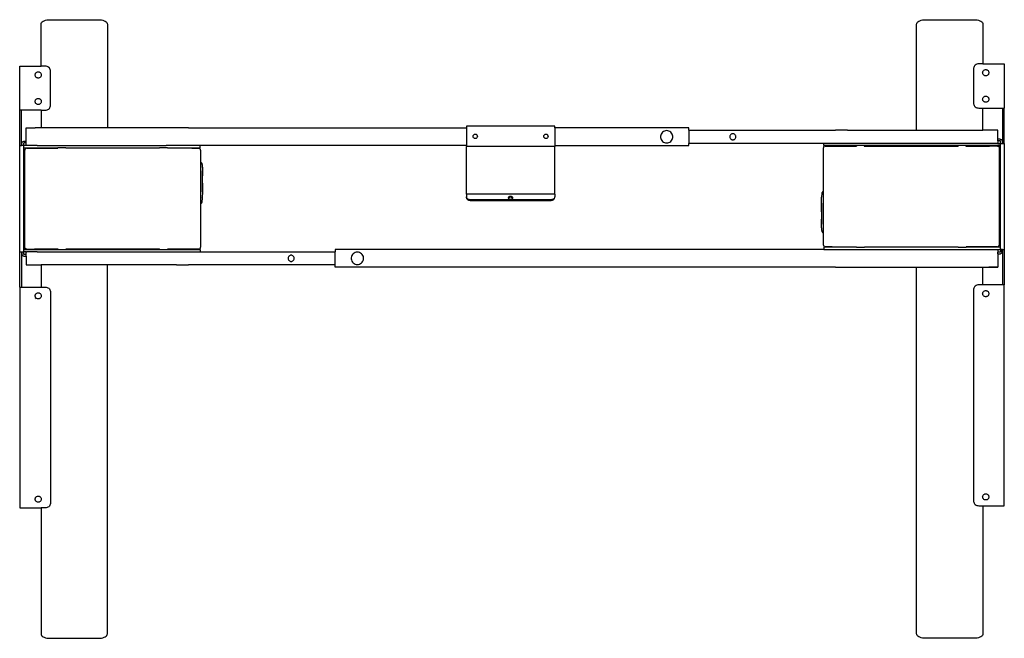
# Model space of a CAD drawing. Units: inches. Extents: x -108 to 90, y -21 to 9.
# Drawn here: x -108 to -64, y -19 to 9 of the extents above; entities that cross this region are included whole.
import ezdxf

# ---------------------------------------------------------------- set-up
doc = ezdxf.new("R2010")
doc.units = ezdxf.units.IN
doc.header["$MEASUREMENT"] = 0

msp = doc.modelspace()

# ---------------------------------------------------------------- linework, layer by layer
for p, q in [((-106.682, 8.416), (-106.676, 8.45)), ((-106.682, 6.546), (-106.682, 8.416)), ((-106.676, 8.45), (-106.659, 8.483)), ((-106.659, 8.483), (-106.63, 8.514)), ((-106.63, 8.514), (-106.59, 8.542)), ((-106.59, 8.542), (-106.542, 8.566)), ((-106.542, 8.566), (-106.486, 8.586)), ((-106.486, 8.586), (-106.423, 8.601)), ((-106.423, 8.601), (-106.357, 8.61)), ((-106.357, 8.61), (-106.289, 8.613)), ((-106.289, 8.613), (-104.123, 8.613)), ((-104.123, 8.613), (-104.055, 8.61)), ((-104.055, 8.61), (-103.989, 8.601)), ((-103.989, 8.601), (-103.926, 8.586)), ((-103.926, 8.586), (-103.87, 8.566)), ((-103.87, 8.566), (-103.822, 8.542)), ((-103.822, 8.542), (-103.782, 8.514)), ((-103.782, 8.514), (-103.753, 8.483)), ((-103.753, 8.483), (-103.736, 8.45)), ((-103.736, 8.45), (-103.73, 8.416)), ((-103.73, 8.416), (-103.73, 3.79)), ((-67.667, 8.416), (-67.661, 8.45)), ((-67.667, 3.691), (-67.667, 8.416)), ((-67.661, 8.45), (-67.643, 8.483)), ((-67.643, 8.483), (-67.614, 8.514)), ((-67.614, 8.514), (-67.575, 8.542)), ((-67.575, 8.542), (-67.526, 8.566)), ((-67.526, 8.566), (-67.47, 8.586)), ((-67.47, 8.586), (-67.408, 8.601)), ((-67.408, 8.601), (-67.341, 8.61)), ((-67.341, 8.61), (-67.273, 8.613)), ((-67.273, 8.613), (-65.108, 8.613)), ((-65.108, 8.613), (-65.039, 8.61)), ((-65.039, 8.61), (-64.973, 8.601)), ((-64.973, 8.601), (-64.911, 8.586)), ((-64.911, 8.586), (-64.855, 8.566)), ((-64.855, 8.566), (-64.806, 8.542)), ((-64.806, 8.542), (-64.767, 8.514)), ((-64.767, 8.514), (-64.738, 8.483)), ((-64.738, 8.483), (-64.72, 8.45)), ((-64.72, 8.45), (-64.714, 8.416)), ((-64.714, 8.416), (-64.714, 6.644)), ((-65.053, 6.589), (-65.082, 6.56)), ((-65.019, 6.612), (-65.053, 6.589)), ((-64.982, 6.63), (-65.019, 6.612)), ((-64.942, 6.64), (-64.982, 6.63)), ((-64.901, 6.644), (-64.942, 6.64)), ((-64.714, 6.644), (-64.901, 6.644)), ((-64.714, 6.644), (-63.759, 6.644)), ((-63.759, 6.644), (-63.759, 4.676)), ((-107.637, 4.577), (-107.637, 6.546)), ((-107.637, 6.546), (-106.682, 6.546)), ((-106.948, 6.152), (-106.946, 6.177)), ((-106.946, 6.127), (-106.948, 6.152)), ((-106.946, 6.177), (-106.939, 6.202)), ((-106.939, 6.202), (-106.927, 6.224)), ((-106.927, 6.224), (-106.912, 6.245)), ((-106.912, 6.245), (-106.893, 6.262)), ((-106.893, 6.262), (-106.872, 6.275)), ((-106.872, 6.275), (-106.848, 6.284)), ((-106.848, 6.284), (-106.823, 6.289)), ((-106.823, 6.289), (-106.798, 6.289)), ((-106.798, 6.289), (-106.773, 6.284)), ((-106.773, 6.284), (-106.749, 6.275)), ((-106.749, 6.275), (-106.727, 6.262)), ((-106.727, 6.262), (-106.708, 6.245)), ((-106.708, 6.245), (-106.693, 6.224)), ((-106.693, 6.224), (-106.682, 6.202)), ((-106.495, 6.546), (-106.682, 6.546)), ((-106.682, 6.202), (-106.675, 6.177)), ((-106.675, 6.177), (-106.673, 6.152)), ((-106.673, 6.152), (-106.675, 6.127)), ((-106.454, 6.542), (-106.495, 6.546)), ((-106.415, 6.531), (-106.454, 6.542)), ((-106.377, 6.514), (-106.415, 6.531)), ((-106.344, 6.49), (-106.377, 6.514)), ((-106.314, 6.461), (-106.344, 6.49)), ((-106.291, 6.428), (-106.314, 6.461)), ((-106.273, 6.39), (-106.291, 6.428)), ((-106.263, 6.35), (-106.273, 6.39)), ((-106.259, 6.309), (-106.263, 6.35)), ((-106.259, 4.813), (-106.259, 6.309)), ((-65.134, 6.449), (-65.137, 6.408)), ((-65.137, 6.408), (-65.137, 4.912)), ((-65.123, 6.489), (-65.134, 6.449)), ((-65.105, 6.526), (-65.123, 6.489)), ((-65.082, 6.56), (-65.105, 6.526)), ((-64.724, 6.25), (-64.721, 6.276)), ((-64.721, 6.225), (-64.724, 6.25)), ((-64.721, 6.276), (-64.714, 6.3)), ((-64.714, 6.201), (-64.721, 6.225)), ((-64.714, 6.3), (-64.703, 6.323)), ((-64.703, 6.178), (-64.714, 6.201)), ((-64.703, 6.323), (-64.688, 6.343)), ((-64.688, 6.158), (-64.703, 6.178)), ((-64.688, 6.343), (-64.669, 6.36)), ((-64.669, 6.14), (-64.688, 6.158)), ((-64.669, 6.36), (-64.647, 6.374)), ((-64.647, 6.374), (-64.624, 6.383)), ((-64.624, 6.383), (-64.599, 6.388)), ((-64.599, 6.388), (-64.573, 6.388)), ((-64.573, 6.388), (-64.548, 6.383)), ((-64.548, 6.383), (-64.524, 6.374)), ((-64.524, 6.374), (-64.503, 6.36)), ((-64.503, 6.36), (-64.484, 6.343)), ((-64.484, 6.158), (-64.503, 6.14)), ((-64.484, 6.343), (-64.469, 6.323)), ((-64.469, 6.178), (-64.484, 6.158)), ((-64.469, 6.323), (-64.457, 6.3)), ((-64.457, 6.201), (-64.469, 6.178)), ((-64.457, 6.3), (-64.45, 6.276)), ((-64.45, 6.225), (-64.457, 6.201)), ((-64.45, 6.276), (-64.448, 6.25)), ((-64.448, 6.25), (-64.45, 6.225)), ((-106.939, 6.102), (-106.946, 6.127)), ((-106.927, 6.079), (-106.939, 6.102)), ((-106.912, 6.059), (-106.927, 6.079)), ((-106.893, 6.042), (-106.912, 6.059)), ((-106.872, 6.029), (-106.893, 6.042)), ((-106.848, 6.019), (-106.872, 6.029)), ((-106.823, 6.015), (-106.848, 6.019)), ((-106.798, 6.015), (-106.823, 6.015)), ((-106.773, 6.019), (-106.798, 6.015)), ((-106.749, 6.029), (-106.773, 6.019)), ((-106.727, 6.042), (-106.749, 6.029)), ((-106.708, 6.059), (-106.727, 6.042)), ((-106.693, 6.079), (-106.708, 6.059)), ((-106.682, 6.102), (-106.693, 6.079)), ((-106.675, 6.127), (-106.682, 6.102)), ((-64.647, 6.127), (-64.669, 6.14)), ((-64.624, 6.118), (-64.647, 6.127)), ((-64.599, 6.113), (-64.624, 6.118)), ((-64.573, 6.113), (-64.599, 6.113)), ((-64.548, 6.118), (-64.573, 6.113)), ((-64.524, 6.127), (-64.548, 6.118)), ((-64.503, 6.14), (-64.524, 6.127)), ((-106.948, 4.971), (-106.946, 4.996)), ((-106.946, 4.945), (-106.948, 4.971)), ((-106.946, 4.996), (-106.939, 5.021)), ((-106.939, 4.921), (-106.946, 4.945)), ((-106.939, 5.021), (-106.927, 5.043)), ((-106.927, 4.898), (-106.939, 4.921)), ((-106.927, 5.043), (-106.912, 5.064)), ((-106.912, 4.878), (-106.927, 4.898)), ((-106.912, 5.064), (-106.893, 5.081)), ((-106.893, 4.861), (-106.912, 4.878)), ((-106.893, 5.081), (-106.872, 5.094)), ((-106.872, 4.847), (-106.893, 4.861)), ((-106.872, 5.094), (-106.848, 5.103)), ((-106.848, 4.838), (-106.872, 4.847)), ((-106.848, 5.103), (-106.823, 5.108)), ((-106.823, 4.834), (-106.848, 4.838)), ((-106.823, 5.108), (-106.798, 5.108)), ((-106.798, 4.834), (-106.823, 4.834)), ((-106.798, 5.108), (-106.773, 5.103)), ((-106.773, 4.838), (-106.798, 4.834)), ((-106.773, 5.103), (-106.749, 5.094)), ((-106.749, 4.847), (-106.773, 4.838)), ((-106.749, 5.094), (-106.727, 5.081)), ((-106.727, 4.861), (-106.749, 4.847)), ((-106.727, 5.081), (-106.708, 5.064)), ((-106.708, 4.878), (-106.727, 4.861)), ((-106.708, 5.064), (-106.693, 5.043)), ((-106.693, 4.898), (-106.708, 4.878)), ((-106.693, 5.043), (-106.682, 5.021)), ((-106.682, 4.921), (-106.693, 4.898)), ((-106.682, 5.021), (-106.675, 4.996)), ((-106.675, 4.945), (-106.682, 4.921)), ((-106.675, 4.996), (-106.673, 4.971)), ((-106.673, 4.971), (-106.675, 4.945)), ((-65.137, 4.912), (-65.134, 4.871)), ((-65.134, 4.871), (-65.123, 4.831)), ((-65.123, 4.831), (-65.105, 4.794)), ((-64.724, 5.069), (-64.721, 5.095)), ((-64.721, 5.044), (-64.724, 5.069)), ((-64.721, 5.095), (-64.714, 5.119)), ((-64.714, 5.019), (-64.721, 5.044)), ((-64.714, 5.119), (-64.703, 5.142)), ((-64.703, 4.997), (-64.714, 5.019)), ((-64.703, 5.142), (-64.688, 5.162)), ((-64.688, 4.976), (-64.703, 4.997)), ((-64.688, 5.162), (-64.669, 5.179)), ((-64.669, 4.959), (-64.688, 4.976)), ((-64.669, 5.179), (-64.647, 5.193)), ((-64.647, 4.946), (-64.669, 4.959)), ((-64.647, 5.193), (-64.624, 5.202)), ((-64.624, 4.937), (-64.647, 4.946)), ((-64.624, 5.202), (-64.599, 5.206)), ((-64.599, 4.932), (-64.624, 4.937)), ((-64.599, 5.206), (-64.573, 5.206)), ((-64.573, 4.932), (-64.599, 4.932)), ((-64.573, 5.206), (-64.548, 5.202)), ((-64.548, 4.937), (-64.573, 4.932)), ((-64.548, 5.202), (-64.524, 5.193)), ((-64.524, 4.946), (-64.548, 4.937)), ((-64.524, 5.193), (-64.503, 5.179)), ((-64.503, 4.959), (-64.524, 4.946)), ((-64.503, 5.179), (-64.484, 5.162)), ((-64.484, 4.976), (-64.503, 4.959)), ((-64.484, 5.162), (-64.469, 5.142)), ((-64.469, 4.997), (-64.484, 4.976)), ((-64.469, 5.142), (-64.457, 5.119)), ((-64.457, 5.019), (-64.469, 4.997)), ((-64.457, 5.119), (-64.45, 5.095)), ((-64.45, 5.044), (-64.457, 5.019)), ((-64.45, 5.095), (-64.448, 5.069)), ((-64.448, 5.069), (-64.45, 5.044)), ((-107.558, 4.577), (-107.637, 4.577)), ((-107.637, 3.002), (-107.637, 4.577)), ((-107.558, 3.002), (-107.558, 4.577)), ((-106.682, 4.577), (-107.558, 4.577)), ((-106.682, 4.577), (-106.495, 4.577)), ((-106.682, 4.577), (-106.682, 3.79)), ((-106.495, 4.577), (-106.454, 4.581)), ((-106.454, 4.581), (-106.415, 4.591)), ((-106.415, 4.591), (-106.377, 4.609)), ((-106.377, 4.609), (-106.344, 4.632)), ((-106.344, 4.632), (-106.314, 4.661)), ((-106.314, 4.661), (-106.291, 4.695)), ((-106.291, 4.695), (-106.273, 4.733)), ((-106.273, 4.733), (-106.263, 4.772)), ((-106.263, 4.772), (-106.259, 4.813)), ((-65.105, 4.794), (-65.082, 4.76)), ((-65.082, 4.76), (-65.053, 4.731)), ((-65.053, 4.731), (-65.019, 4.707)), ((-65.019, 4.707), (-64.982, 4.69)), ((-64.982, 4.69), (-64.942, 4.679)), ((-64.942, 4.679), (-64.901, 4.676)), ((-64.901, 4.676), (-64.714, 4.676)), ((-64.714, 4.676), (-63.838, 4.676)), ((-64.714, 3.691), (-64.714, 4.676)), ((-63.838, 4.676), (-63.759, 4.676)), ((-63.838, 4.676), (-63.838, 3.101)), ((-63.759, 3.101), (-63.759, 4.676)), ((-107.352, 3.199), (-107.352, 3.79)), ((-107.352, 3.79), (-106.948, 3.79)), ((-106.948, 3.784), (-106.948, 3.79)), ((-106.682, 3.79), (-106.948, 3.79)), ((-106.417, 3.79), (-106.682, 3.79)), ((-106.682, 3.79), (-106.682, 3.784)), ((-106.417, 3.79), (-106.417, 3.784)), ((-103.73, 3.79), (-106.417, 3.79)), ((-100.649, 3.79), (-103.73, 3.79)), ((-103.73, 3.784), (-103.73, 3.79)), ((-100.649, 3.784), (-100.649, 3.79)), ((-100.117, 3.79), (-100.649, 3.79)), ((-100.117, 3.79), (-100.117, 3.784)), ((-100.117, 3.79), (-87.732, 3.79)), ((-83.795, 3.862), (-87.732, 3.862)), ((-87.732, 3.862), (-87.732, 3.79)), ((-87.732, 3.79), (-87.732, 3.002)), ((-87.374, 3.507), (-87.356, 3.512)), ((-87.356, 3.512), (-87.338, 3.514)), ((-87.338, 3.514), (-87.32, 3.512)), ((-87.32, 3.512), (-87.302, 3.507)), ((-84.224, 3.507), (-84.206, 3.512)), ((-84.206, 3.512), (-84.188, 3.514)), ((-84.188, 3.514), (-84.17, 3.512)), ((-84.17, 3.512), (-84.153, 3.507)), ((-83.795, 3.79), (-83.795, 3.862)), ((-77.824, 3.79), (-83.795, 3.79)), ((-83.795, 3.79), (-83.795, 3.002)), ((-79.055, 3.519), (-79.073, 3.471)), ((-79.028, 3.562), (-79.055, 3.519)), ((-78.994, 3.6), (-79.028, 3.562)), ((-78.953, 3.63), (-78.994, 3.6)), ((-78.908, 3.653), (-78.953, 3.63)), ((-78.859, 3.667), (-78.908, 3.653)), ((-78.808, 3.672), (-78.859, 3.667)), ((-78.758, 3.667), (-78.808, 3.672)), ((-78.709, 3.653), (-78.758, 3.667)), ((-78.663, 3.63), (-78.709, 3.653)), ((-78.623, 3.6), (-78.663, 3.63)), ((-78.588, 3.562), (-78.623, 3.6)), ((-78.562, 3.519), (-78.588, 3.562)), ((-78.543, 3.471), (-78.562, 3.519)), ((-77.824, 3.691), (-77.824, 3.79)), ((-77.824, 3.691), (-71.279, 3.691)), ((-77.824, 3.691), (-77.824, 3.101)), ((-75.928, 3.513), (-75.948, 3.498)), ((-75.905, 3.525), (-75.928, 3.513)), ((-75.881, 3.531), (-75.905, 3.525)), ((-75.856, 3.534), (-75.881, 3.531)), ((-75.83, 3.531), (-75.856, 3.534)), ((-75.806, 3.525), (-75.83, 3.531)), ((-75.783, 3.513), (-75.806, 3.525)), ((-75.763, 3.498), (-75.783, 3.513)), ((-71.279, 3.685), (-71.279, 3.691)), ((-70.747, 3.691), (-71.279, 3.691)), ((-70.747, 3.691), (-70.747, 3.685)), ((-70.747, 3.691), (-67.667, 3.691)), ((-67.667, 3.691), (-64.714, 3.691)), ((-64.045, 3.691), (-64.714, 3.691)), ((-64.045, 3.298), (-64.045, 3.691)), ((-107.549, 3.081), (-107.547, 3.102)), ((-107.549, 3.002), (-107.549, 3.081)), ((-107.547, 3.102), (-107.541, 3.121)), ((-107.541, 3.121), (-107.533, 3.14)), ((-107.533, 3.14), (-107.521, 3.157)), ((-107.521, 3.157), (-107.506, 3.172)), ((-107.506, 3.172), (-107.489, 3.183)), ((-107.489, 3.183), (-107.471, 3.192)), ((-107.471, 3.192), (-107.451, 3.197)), ((-107.469, 3.088), (-107.47, 3.002)), ((-107.464, 3.101), (-107.469, 3.088)), ((-107.456, 3.111), (-107.464, 3.101)), ((-107.45, 3.115), (-107.456, 3.111)), ((-107.451, 3.197), (-107.43, 3.199)), ((-107.437, 3.12), (-107.45, 3.115)), ((-107.352, 3.12), (-107.437, 3.12)), ((-107.43, 3.199), (-107.352, 3.199)), ((-107.352, 3.12), (-107.352, 3.199)), ((-107.352, 3.004), (-107.352, 3.12)), ((-87.436, 3.425), (-87.433, 3.443)), ((-87.436, 3.407), (-87.436, 3.425)), ((-87.433, 3.389), (-87.436, 3.407)), ((-87.433, 3.443), (-87.426, 3.46)), ((-87.426, 3.372), (-87.433, 3.389)), ((-87.426, 3.46), (-87.417, 3.475)), ((-87.417, 3.356), (-87.426, 3.372)), ((-87.417, 3.475), (-87.404, 3.488)), ((-87.404, 3.343), (-87.417, 3.356)), ((-87.404, 3.488), (-87.39, 3.499)), ((-87.39, 3.332), (-87.404, 3.343)), ((-87.39, 3.499), (-87.374, 3.507)), ((-87.374, 3.324), (-87.39, 3.332)), ((-87.356, 3.319), (-87.374, 3.324)), ((-87.338, 3.317), (-87.356, 3.319)), ((-87.32, 3.319), (-87.338, 3.317)), ((-87.302, 3.324), (-87.32, 3.319)), ((-87.302, 3.507), (-87.286, 3.499)), ((-87.286, 3.332), (-87.302, 3.324)), ((-87.286, 3.499), (-87.272, 3.488)), ((-87.272, 3.343), (-87.286, 3.332)), ((-87.272, 3.488), (-87.259, 3.475)), ((-87.259, 3.356), (-87.272, 3.343)), ((-87.259, 3.475), (-87.25, 3.46)), ((-87.25, 3.372), (-87.259, 3.356)), ((-87.25, 3.46), (-87.243, 3.443)), ((-87.243, 3.389), (-87.25, 3.372)), ((-87.243, 3.443), (-87.24, 3.425)), ((-87.24, 3.407), (-87.243, 3.389)), ((-87.24, 3.425), (-87.24, 3.407)), ((-84.286, 3.425), (-84.283, 3.443)), ((-84.286, 3.407), (-84.286, 3.425)), ((-84.283, 3.389), (-84.286, 3.407)), ((-84.283, 3.443), (-84.276, 3.46)), ((-84.276, 3.372), (-84.283, 3.389)), ((-84.276, 3.46), (-84.267, 3.475)), ((-84.267, 3.356), (-84.276, 3.372)), ((-84.267, 3.475), (-84.255, 3.488)), ((-84.255, 3.343), (-84.267, 3.356)), ((-84.255, 3.488), (-84.24, 3.499)), ((-84.24, 3.332), (-84.255, 3.343)), ((-84.24, 3.499), (-84.224, 3.507)), ((-84.224, 3.324), (-84.24, 3.332)), ((-84.206, 3.319), (-84.224, 3.324)), ((-84.188, 3.317), (-84.206, 3.319)), ((-84.17, 3.319), (-84.188, 3.317)), ((-84.153, 3.324), (-84.17, 3.319)), ((-84.153, 3.507), (-84.137, 3.499)), ((-84.137, 3.332), (-84.153, 3.324)), ((-84.137, 3.499), (-84.122, 3.488)), ((-84.122, 3.343), (-84.137, 3.332)), ((-84.122, 3.488), (-84.11, 3.475)), ((-84.11, 3.356), (-84.122, 3.343)), ((-84.11, 3.475), (-84.1, 3.46)), ((-84.1, 3.372), (-84.11, 3.356)), ((-84.1, 3.46), (-84.094, 3.443)), ((-84.094, 3.389), (-84.1, 3.372)), ((-84.094, 3.443), (-84.09, 3.425)), ((-84.09, 3.407), (-84.094, 3.389)), ((-84.09, 3.425), (-84.09, 3.407)), ((-79.073, 3.471), (-79.083, 3.421)), ((-79.083, 3.421), (-79.083, 3.371)), ((-79.083, 3.371), (-79.073, 3.321)), ((-79.073, 3.321), (-79.055, 3.273)), ((-79.055, 3.273), (-79.028, 3.23)), ((-79.028, 3.23), (-78.994, 3.192)), ((-78.994, 3.192), (-78.953, 3.162)), ((-78.953, 3.162), (-78.908, 3.139)), ((-78.908, 3.139), (-78.859, 3.125)), ((-78.859, 3.125), (-78.808, 3.12)), ((-78.808, 3.12), (-78.758, 3.125)), ((-78.758, 3.125), (-78.709, 3.139)), ((-78.709, 3.139), (-78.663, 3.162)), ((-78.663, 3.162), (-78.623, 3.192)), ((-78.623, 3.192), (-78.588, 3.23)), ((-78.588, 3.23), (-78.562, 3.273)), ((-78.562, 3.273), (-78.543, 3.321)), ((-78.534, 3.421), (-78.543, 3.471)), ((-78.543, 3.321), (-78.534, 3.371)), ((-78.534, 3.371), (-78.534, 3.421)), ((-77.824, 3.002), (-77.824, 3.101)), ((-71.8, 3.101), (-77.824, 3.101)), ((-75.988, 3.434), (-75.993, 3.409)), ((-75.993, 3.409), (-75.993, 3.383)), ((-75.993, 3.383), (-75.988, 3.358)), ((-75.979, 3.457), (-75.988, 3.434)), ((-75.988, 3.358), (-75.979, 3.335)), ((-75.966, 3.479), (-75.979, 3.457)), ((-75.979, 3.335), (-75.966, 3.313)), ((-75.948, 3.498), (-75.966, 3.479)), ((-75.966, 3.313), (-75.948, 3.294)), ((-75.948, 3.294), (-75.928, 3.279)), ((-75.928, 3.279), (-75.905, 3.268)), ((-75.905, 3.268), (-75.881, 3.261)), ((-75.881, 3.261), (-75.856, 3.258)), ((-75.856, 3.258), (-75.83, 3.261)), ((-75.83, 3.261), (-75.806, 3.268)), ((-75.806, 3.268), (-75.783, 3.279)), ((-75.783, 3.279), (-75.763, 3.294)), ((-75.746, 3.479), (-75.763, 3.498)), ((-75.763, 3.294), (-75.746, 3.313)), ((-75.732, 3.457), (-75.746, 3.479)), ((-75.746, 3.313), (-75.732, 3.335)), ((-75.723, 3.434), (-75.732, 3.457)), ((-75.732, 3.335), (-75.723, 3.358)), ((-75.718, 3.409), (-75.723, 3.434)), ((-75.723, 3.358), (-75.718, 3.383)), ((-75.718, 3.383), (-75.718, 3.409)), ((-64.537, 3.101), (-71.8, 3.101)), ((-71.8, 3.002), (-71.8, 3.101)), ((-64.077, 3.101), (-64.537, 3.101)), ((-64.045, 3.102), (-64.077, 3.101)), ((-64.045, 3.298), (-63.966, 3.298)), ((-64.045, 3.219), (-64.045, 3.298)), ((-64.045, 3.219), (-64.045, 3.102)), ((-63.959, 3.218), (-64.045, 3.219)), ((-64.045, 3.102), (-64.045, 3.101)), ((-64.045, 3.102), (-64.025, 3.101)), ((-64.025, 3.101), (-63.926, 3.101)), ((-63.966, 3.298), (-63.945, 3.296)), ((-63.946, 3.214), (-63.959, 3.218)), ((-63.936, 3.205), (-63.946, 3.214)), ((-63.945, 3.296), (-63.925, 3.29)), ((-63.929, 3.193), (-63.936, 3.205)), ((-63.927, 3.186), (-63.929, 3.193)), ((-63.926, 3.101), (-63.927, 3.186)), ((-63.926, 3.101), (-63.848, 3.101)), ((-63.926, 3.002), (-63.926, 3.101)), ((-63.925, 3.29), (-63.907, 3.282)), ((-63.907, 3.282), (-63.89, 3.27)), ((-63.89, 3.27), (-63.875, 3.255)), ((-63.875, 3.255), (-63.864, 3.239)), ((-63.864, 3.239), (-63.855, 3.22)), ((-63.855, 3.22), (-63.85, 3.2)), ((-63.85, 3.2), (-63.848, 3.179)), ((-63.848, 3.179), (-63.848, 3.101)), ((-63.838, 3.101), (-63.848, 3.101)), ((-63.838, 3.101), (-63.759, 3.101)), ((-63.759, 3.101), (-63.759, -1.624)), ((-107.637, -1.722), (-107.637, 3.002)), ((-107.637, 3.002), (-107.558, 3.002)), ((-107.549, 3.002), (-107.558, 3.002)), ((-107.47, 3.002), (-107.549, 3.002)), ((-107.371, 3.002), (-107.47, 3.002)), ((-107.47, 3.002), (-107.47, -1.722)), ((-107.47, 2.904), (-105.934, 2.904)), ((-107.408, 2.826), (-107.411, 2.806)), ((-107.409, -1.524), (-107.411, 2.806)), ((-107.4, 2.845), (-107.408, 2.826)), ((-107.388, 2.861), (-107.4, 2.845)), ((-107.371, 2.874), (-107.388, 2.861)), ((-107.352, 3.004), (-107.371, 3.002)), ((-107.352, 2.882), (-107.371, 2.874)), ((-107.352, 3.002), (-107.352, 3.004)), ((-107.319, 3.002), (-107.352, 3.004)), ((-107.332, 2.884), (-107.352, 2.882)), ((-107.332, 2.884), (-105.934, 2.884)), ((-106.86, 3.002), (-107.319, 3.002)), ((-106.86, 3.002), (-101.11, 3.002)), ((-105.934, 2.904), (-105.934, 2.884)), ((-105.58, 2.904), (-105.934, 2.904)), ((-105.58, 2.884), (-105.58, 2.904)), ((-105.58, 2.904), (-101.407, 2.904)), ((-103.73, 2.883), (-105.58, 2.884)), ((-101.407, 2.884), (-103.73, 2.883)), ((-101.407, 2.884), (-101.407, 2.904)), ((-101.052, 2.904), (-101.407, 2.904)), ((-87.732, 3.002), (-101.11, 3.002)), ((-101.052, 2.884), (-101.052, 2.904)), ((-101.052, 2.904), (-99.596, 2.904)), ((-99.967, 2.884), (-101.052, 2.884)), ((-99.967, 2.884), (-99.655, 2.884)), ((-99.635, 2.881), (-99.655, 2.884)), ((-99.616, 2.873), (-99.635, 2.881)), ((-99.6, 2.86), (-99.616, 2.873)), ((-99.588, 2.843), (-99.6, 2.86)), ((-99.596, 2.904), (-99.596, 3.002)), ((-99.58, 2.825), (-99.588, 2.843)), ((-99.577, 2.804), (-99.58, 2.825)), ((-99.577, 2.804), (-99.576, 2.264)), ((-87.732, 3.002), (-87.732, 2.966)), ((-83.795, 2.966), (-87.732, 2.966)), ((-87.732, 0.84), (-87.732, 2.966)), ((-83.795, 3.002), (-77.824, 3.002)), ((-83.795, 3.002), (-83.795, 2.966)), ((-83.795, 0.84), (-83.795, 2.966)), ((-71.817, 2.924), (-71.82, 2.904)), ((-71.82, 0.965), (-71.82, 2.904)), ((-71.81, 2.943), (-71.817, 2.924)), ((-71.797, 2.96), (-71.81, 2.943)), ((-71.641, 3.001), (-71.8, 3.002)), ((-71.781, 2.972), (-71.797, 2.96)), ((-71.762, 2.98), (-71.781, 2.972)), ((-71.741, 2.983), (-71.762, 2.98)), ((-71.741, 2.983), (-71.42, 2.983)), ((-70.344, 3.002), (-71.641, 3.001)), ((-71.42, 2.983), (-70.344, 2.982)), ((-69.997, 3.002), (-70.344, 3.002)), ((-70.344, 3.002), (-70.344, 2.982)), ((-69.997, 3.002), (-69.997, 2.983)), ((-65.816, 3.002), (-69.997, 3.002)), ((-69.997, 2.983), (-65.816, 2.983)), ((-65.816, 3.002), (-65.816, 2.983)), ((-65.469, 3.002), (-65.816, 3.002)), ((-65.469, 3.002), (-65.469, 2.983)), ((-63.926, 3.002), (-65.469, 3.002)), ((-65.469, 2.983), (-64.419, 2.983)), ((-64.064, 2.983), (-64.419, 2.983)), ((-64.064, 2.983), (-64.044, 2.98)), ((-64.044, 2.98), (-64.025, 2.972)), ((-64.025, 2.972), (-64.012, 2.963)), ((-64.012, 2.963), (-64.009, 2.959)), ((-63.926, 2.963), (-64.012, 2.963)), ((-64.009, 2.959), (-63.996, 2.942)), ((-63.996, 2.942), (-63.989, 2.923)), ((-63.989, 2.923), (-63.987, 2.903)), ((-63.987, 2.903), (-63.986, -1.427)), ((-63.926, 2.963), (-63.926, 3.002)), ((-63.926, -1.525), (-63.926, 2.963)), ((-99.576, 2.264), (-99.566, 2.264)), ((-99.576, 2.264), (-99.576, 2.116)), ((-99.559, 2.263), (-99.566, 2.264)), ((-99.55, 2.256), (-99.559, 2.263)), ((-99.521, 2.217), (-99.55, 2.256)), ((-99.511, 2.201), (-99.521, 2.217)), ((-99.503, 2.183), (-99.511, 2.201)), ((-99.576, 2.116), (-99.576, 0.414)), ((-99.499, 2.165), (-99.503, 2.183)), ((-99.497, 2.146), (-99.499, 2.165)), ((-99.497, 2.048), (-99.497, 2.146)), ((-99.492, 2.044), (-99.497, 2.048)), ((-99.497, 2.034), (-99.497, 2.048)), ((-99.497, 2.034), (-99.497, 1.879)), ((-99.478, 1.879), (-99.497, 1.879)), ((-99.497, 1.648), (-99.497, 1.879)), ((-99.483, 2.034), (-99.492, 2.044)), ((-99.478, 2.021), (-99.483, 2.034)), ((-99.478, 1.879), (-99.478, 2.021)), ((-99.47, 1.879), (-99.478, 1.879)), ((-99.47, 1.665), (-99.47, 1.879)), ((-99.497, 1.648), (-99.47, 1.665)), ((-99.497, 1.34), (-99.497, 1.648)), ((-99.497, 1.171), (-99.497, 1.34)), ((-99.487, 1.331), (-99.497, 1.34)), ((-99.48, 1.319), (-99.487, 1.331)), ((-99.478, 1.312), (-99.48, 1.319)), ((-99.497, 0.939), (-99.498, 0.677)), ((-99.478, 1.171), (-99.497, 1.171)), ((-99.497, 0.939), (-99.497, 1.171)), ((-99.497, 0.939), (-99.47, 0.956)), ((-99.478, 1.171), (-99.478, 1.312)), ((-99.47, 1.171), (-99.478, 1.171)), ((-99.47, 0.956), (-99.47, 1.171)), ((-71.893, 0.884), (-71.898, 0.861)), ((-71.885, 0.902), (-71.893, 0.884)), ((-71.875, 0.918), (-71.885, 0.902)), ((-71.846, 0.957), (-71.875, 0.918)), ((-71.837, 0.964), (-71.846, 0.957)), ((-71.837, 0.964), (-71.828, 0.965)), ((-71.82, 0.965), (-71.828, 0.965)), ((-71.82, -0.738), (-71.82, 0.965)), ((-99.55, 0.422), (-99.521, 0.461)), ((-99.521, 0.461), (-99.511, 0.477)), ((-99.511, 0.477), (-99.503, 0.495)), ((-99.503, 0.495), (-99.498, 0.518)), ((-99.497, 0.643), (-99.498, 0.677)), ((-99.498, 0.518), (-99.497, 0.643)), ((-83.795, 0.84), (-87.732, 0.84)), ((-87.732, 0.84), (-87.732, 0.716)), ((-87.729, 0.694), (-87.732, 0.716)), ((-87.732, 0.716), (-87.732, 0.689)), ((-87.732, 0.689), (-87.729, 0.667)), ((-87.72, 0.673), (-87.729, 0.694)), ((-87.729, 0.667), (-87.72, 0.646)), ((-87.705, 0.653), (-87.72, 0.673)), ((-87.72, 0.646), (-87.705, 0.626)), ((-87.686, 0.635), (-87.705, 0.653)), ((-87.705, 0.626), (-87.686, 0.607)), ((-87.661, 0.619), (-87.686, 0.635)), ((-87.686, 0.607), (-87.661, 0.592)), ((-87.633, 0.606), (-87.661, 0.619)), ((-87.661, 0.592), (-87.633, 0.579)), ((-87.602, 0.597), (-87.633, 0.606)), ((-87.633, 0.579), (-87.602, 0.57)), ((-87.569, 0.591), (-87.602, 0.597)), ((-87.602, 0.57), (-87.569, 0.564)), ((-87.535, 0.589), (-87.569, 0.591)), ((-87.569, 0.564), (-87.535, 0.562)), ((-83.992, 0.589), (-87.535, 0.589)), ((-87.535, 0.562), (-83.992, 0.562)), ((-85.86, 0.69), (-85.862, 0.678)), ((-85.862, 0.678), (-85.86, 0.666)), ((-85.855, 0.701), (-85.86, 0.69)), ((-85.86, 0.666), (-85.847, 0.684)), ((-85.86, 0.666), (-85.855, 0.655)), ((-85.847, 0.711), (-85.855, 0.701)), ((-85.855, 0.655), (-85.847, 0.645)), ((-85.836, 0.721), (-85.847, 0.711)), ((-85.847, 0.684), (-85.836, 0.693)), ((-85.847, 0.645), (-85.836, 0.635)), ((-85.822, 0.728), (-85.836, 0.721)), ((-85.836, 0.693), (-85.822, 0.701)), ((-85.836, 0.635), (-85.822, 0.627)), ((-85.807, 0.735), (-85.822, 0.728)), ((-85.822, 0.701), (-85.807, 0.707)), ((-85.822, 0.627), (-85.807, 0.621)), ((-85.79, 0.739), (-85.807, 0.735)), ((-85.807, 0.707), (-85.79, 0.712)), ((-85.807, 0.621), (-85.79, 0.617)), ((-85.772, 0.741), (-85.79, 0.739)), ((-85.79, 0.712), (-85.772, 0.714)), ((-85.79, 0.617), (-85.772, 0.615)), ((-85.754, 0.741), (-85.772, 0.741)), ((-85.772, 0.714), (-85.754, 0.714)), ((-85.772, 0.615), (-85.754, 0.615)), ((-85.736, 0.739), (-85.754, 0.741)), ((-85.754, 0.714), (-85.736, 0.712)), ((-85.754, 0.615), (-85.736, 0.617)), ((-85.719, 0.735), (-85.736, 0.739)), ((-85.736, 0.712), (-85.719, 0.707)), ((-85.736, 0.617), (-85.719, 0.621)), ((-85.704, 0.728), (-85.719, 0.735)), ((-85.719, 0.707), (-85.704, 0.701)), ((-85.719, 0.621), (-85.704, 0.627)), ((-85.69, 0.721), (-85.704, 0.728)), ((-85.704, 0.701), (-85.69, 0.693)), ((-85.704, 0.627), (-85.69, 0.635)), ((-85.679, 0.711), (-85.69, 0.721)), ((-85.69, 0.693), (-85.679, 0.684)), ((-85.69, 0.635), (-85.679, 0.645)), ((-85.671, 0.701), (-85.679, 0.711)), ((-85.679, 0.684), (-85.666, 0.666)), ((-85.679, 0.645), (-85.671, 0.655)), ((-85.666, 0.69), (-85.671, 0.701)), ((-85.671, 0.655), (-85.666, 0.666)), ((-85.665, 0.678), (-85.666, 0.69)), ((-85.666, 0.666), (-85.665, 0.678)), ((-83.957, 0.591), (-83.992, 0.589)), ((-83.992, 0.562), (-83.957, 0.564)), ((-83.924, 0.597), (-83.957, 0.591)), ((-83.957, 0.564), (-83.924, 0.57)), ((-83.893, 0.606), (-83.924, 0.597)), ((-83.924, 0.57), (-83.893, 0.579)), ((-83.865, 0.619), (-83.893, 0.606)), ((-83.893, 0.579), (-83.865, 0.592)), ((-83.841, 0.635), (-83.865, 0.619)), ((-83.865, 0.592), (-83.841, 0.607)), ((-83.821, 0.653), (-83.841, 0.635)), ((-83.841, 0.607), (-83.821, 0.626)), ((-83.807, 0.673), (-83.821, 0.653)), ((-83.821, 0.626), (-83.807, 0.646)), ((-83.798, 0.694), (-83.807, 0.673)), ((-83.807, 0.646), (-83.798, 0.667)), ((-83.795, 0.716), (-83.798, 0.694)), ((-83.798, 0.667), (-83.795, 0.689)), ((-83.795, 0.84), (-83.795, 0.716)), ((-83.795, 0.689), (-83.795, 0.716)), ((-71.899, 0.439), (-71.926, 0.423)), ((-71.898, 0.861), (-71.899, 0.735)), ((-71.899, 0.735), (-71.899, 0.702)), ((-71.899, 0.439), (-71.899, 0.702)), ((-71.899, 0.439), (-71.899, 0.208)), ((-99.576, 0.414), (-99.576, -1.525)), ((-99.576, 0.414), (-99.568, 0.414)), ((-99.559, 0.415), (-99.568, 0.414)), ((-99.559, 0.415), (-99.55, 0.422)), ((-71.926, 0.423), (-71.926, 0.208)), ((-71.926, 0.208), (-71.919, 0.208)), ((-71.919, 0.208), (-71.899, 0.208)), ((-71.919, 0.208), (-71.918, 0.066)), ((-71.918, 0.066), (-71.916, 0.06)), ((-71.916, 0.06), (-71.909, 0.048)), ((-71.909, 0.048), (-71.899, 0.039)), ((-71.899, 0.208), (-71.899, 0.039)), ((-71.899, 0.039), (-71.899, -0.269)), ((-71.899, -0.269), (-71.926, -0.286)), ((-71.926, -0.286), (-71.926, -0.501)), ((-71.899, -0.269), (-71.899, -0.501)), ((-71.926, -0.501), (-71.919, -0.501)), ((-71.919, -0.501), (-71.918, -0.642)), ((-71.919, -0.501), (-71.899, -0.501)), ((-71.918, -0.642), (-71.913, -0.655)), ((-71.913, -0.655), (-71.905, -0.666)), ((-71.905, -0.666), (-71.899, -0.67)), ((-71.899, -0.655), (-71.899, -0.501)), ((-71.899, -0.655), (-71.899, -0.67)), ((-71.899, -0.67), (-71.899, -0.767)), ((-71.899, -0.767), (-71.897, -0.786)), ((-71.897, -0.786), (-71.893, -0.805)), ((-71.893, -0.805), (-71.885, -0.822)), ((-71.885, -0.822), (-71.875, -0.838)), ((-71.875, -0.838), (-71.846, -0.878)), ((-71.82, -0.885), (-71.82, -0.738)), ((-71.846, -0.878), (-71.837, -0.884)), ((-71.837, -0.884), (-71.83, -0.885)), ((-71.82, -0.885), (-71.83, -0.885)), ((-71.819, -1.426), (-71.82, -0.885)), ((-107.637, -3.297), (-107.637, -1.722)), ((-107.637, -1.722), (-107.558, -1.722)), ((-107.558, -1.722), (-107.558, -3.297)), ((-107.558, -1.722), (-107.549, -1.722)), ((-107.549, -1.722), (-107.47, -1.722)), ((-107.549, -1.722), (-107.549, -1.801)), ((-107.47, -1.584), (-107.384, -1.584)), ((-107.47, -1.624), (-105.927, -1.624)), ((-107.371, -1.722), (-107.47, -1.722)), ((-107.47, -1.722), (-107.469, -1.808)), ((-107.407, -1.545), (-107.409, -1.524)), ((-107.4, -1.564), (-107.407, -1.545)), ((-107.388, -1.58), (-107.4, -1.564)), ((-107.384, -1.584), (-107.388, -1.58)), ((-107.371, -1.593), (-107.384, -1.584)), ((-107.352, -1.601), (-107.371, -1.593)), ((-107.352, -1.724), (-107.371, -1.722)), ((-107.332, -1.604), (-107.352, -1.601)), ((-107.352, -1.724), (-107.352, -1.722)), ((-107.352, -1.722), (-107.319, -1.722)), ((-107.352, -1.724), (-107.319, -1.722)), ((-107.352, -1.84), (-107.352, -1.724)), ((-107.332, -1.604), (-106.978, -1.604)), ((-106.86, -1.724), (-107.319, -1.722)), ((-105.927, -1.604), (-106.978, -1.604)), ((-106.86, -1.724), (-99.746, -1.724)), ((-105.927, -1.624), (-105.927, -1.604)), ((-105.927, -1.624), (-105.58, -1.624)), ((-101.4, -1.604), (-105.58, -1.604)), ((-105.58, -1.624), (-105.58, -1.604)), ((-105.58, -1.624), (-101.399, -1.624)), ((-101.399, -1.624), (-101.4, -1.604)), ((-101.399, -1.624), (-101.052, -1.624)), ((-99.976, -1.604), (-101.052, -1.603)), ((-101.052, -1.624), (-101.052, -1.603)), ((-101.052, -1.624), (-99.756, -1.623)), ((-99.655, -1.604), (-99.976, -1.604)), ((-99.756, -1.623), (-99.596, -1.624)), ((-99.746, -1.722), (-93.572, -1.722)), ((-99.655, -1.604), (-99.634, -1.601)), ((-99.634, -1.601), (-99.615, -1.593)), ((-99.615, -1.593), (-99.599, -1.581)), ((-99.599, -1.581), (-99.587, -1.565)), ((-99.596, -1.624), (-99.596, -1.722)), ((-99.587, -1.565), (-99.579, -1.546)), ((-99.579, -1.546), (-99.576, -1.525)), ((-71.8, -1.624), (-93.572, -1.624)), ((-93.572, -1.624), (-93.572, -1.722)), ((-93.572, -2.313), (-93.572, -1.722)), ((-92.639, -1.746), (-92.687, -1.76)), ((-92.588, -1.742), (-92.639, -1.746)), ((-92.537, -1.746), (-92.588, -1.742)), ((-92.488, -1.76), (-92.537, -1.746)), ((-71.819, -1.426), (-71.816, -1.446)), ((-71.816, -1.446), (-71.808, -1.465)), ((-71.808, -1.465), (-71.796, -1.481)), ((-70.344, -1.525), (-71.8, -1.525)), ((-71.8, -1.525), (-71.8, -1.624)), ((-71.8, -1.624), (-64.077, -1.624)), ((-71.796, -1.481), (-71.78, -1.494)), ((-71.78, -1.494), (-71.762, -1.502)), ((-71.762, -1.502), (-71.741, -1.506)), ((-71.429, -1.506), (-71.741, -1.506)), ((-71.429, -1.506), (-70.344, -1.506)), ((-70.344, -1.506), (-70.344, -1.525)), ((-70.344, -1.525), (-69.989, -1.525)), ((-69.989, -1.506), (-67.667, -1.504)), ((-69.989, -1.506), (-69.989, -1.525)), ((-65.816, -1.525), (-69.989, -1.525)), ((-67.667, -1.504), (-65.816, -1.506)), ((-65.816, -1.506), (-65.816, -1.525)), ((-65.816, -1.525), (-65.462, -1.525)), ((-65.462, -1.525), (-65.462, -1.506)), ((-64.064, -1.506), (-65.462, -1.506)), ((-63.926, -1.525), (-65.462, -1.525)), ((-64.077, -1.624), (-64.045, -1.624)), ((-64.077, -1.624), (-64.045, -1.625)), ((-64.064, -1.506), (-64.044, -1.503)), ((-64.045, -1.624), (-64.045, -1.625)), ((-64.045, -1.625), (-64.025, -1.624)), ((-64.045, -1.625), (-64.045, -1.742)), ((-63.959, -1.741), (-64.045, -1.742)), ((-64.045, -1.821), (-64.045, -1.742)), ((-64.044, -1.503), (-64.025, -1.495)), ((-64.025, -1.495), (-64.009, -1.483)), ((-64.025, -1.624), (-63.926, -1.624)), ((-64.009, -1.483), (-63.996, -1.466)), ((-63.996, -1.466), (-63.988, -1.447)), ((-63.988, -1.447), (-63.986, -1.427)), ((-63.946, -1.737), (-63.959, -1.741)), ((-63.936, -1.728), (-63.946, -1.737)), ((-63.929, -1.716), (-63.936, -1.728)), ((-63.927, -1.709), (-63.929, -1.716)), ((-63.926, -1.624), (-63.927, -1.709)), ((-63.926, -1.624), (-63.926, -1.525)), ((-63.848, -1.624), (-63.926, -1.624)), ((-63.864, -1.761), (-63.855, -1.743)), ((-63.855, -1.743), (-63.85, -1.723)), ((-63.85, -1.723), (-63.848, -1.702)), ((-63.848, -1.702), (-63.848, -1.624)), ((-63.838, -1.624), (-63.848, -1.624)), ((-63.838, -1.624), (-63.759, -1.624)), ((-63.838, -1.624), (-63.838, -3.198)), ((-63.759, -1.624), (-63.759, -3.198)), ((-107.549, -1.801), (-107.547, -1.821)), ((-107.547, -1.821), (-107.541, -1.841)), ((-107.541, -1.841), (-107.533, -1.86)), ((-107.533, -1.86), (-107.521, -1.877)), ((-107.521, -1.877), (-107.506, -1.891)), ((-107.506, -1.891), (-107.489, -1.903)), ((-107.489, -1.903), (-107.471, -1.912)), ((-107.471, -1.912), (-107.451, -1.917)), ((-107.469, -1.808), (-107.467, -1.814)), ((-107.467, -1.814), (-107.461, -1.826)), ((-107.461, -1.826), (-107.45, -1.835)), ((-107.451, -1.917), (-107.43, -1.919)), ((-107.45, -1.835), (-107.437, -1.84)), ((-107.437, -1.84), (-107.352, -1.84)), ((-107.43, -1.919), (-107.352, -1.919)), ((-107.352, -1.919), (-107.352, -1.84)), ((-107.352, -1.919), (-107.352, -2.313)), ((-95.673, -1.98), (-95.678, -2.005)), ((-95.678, -2.005), (-95.678, -2.03)), ((-95.678, -2.03), (-95.673, -2.055)), ((-95.664, -1.956), (-95.673, -1.98)), ((-95.673, -2.055), (-95.664, -2.079)), ((-95.651, -1.934), (-95.664, -1.956)), ((-95.664, -2.079), (-95.651, -2.1)), ((-95.633, -1.916), (-95.651, -1.934)), ((-95.651, -2.1), (-95.633, -2.119)), ((-95.613, -1.9), (-95.633, -1.916)), ((-95.633, -2.119), (-95.613, -2.135)), ((-95.59, -1.889), (-95.613, -1.9)), ((-95.613, -2.135), (-95.59, -2.146)), ((-95.566, -1.882), (-95.59, -1.889)), ((-95.59, -2.146), (-95.566, -2.153)), ((-95.541, -1.88), (-95.566, -1.882)), ((-95.566, -2.153), (-95.541, -2.155)), ((-95.515, -1.882), (-95.541, -1.88)), ((-95.541, -2.155), (-95.515, -2.153)), ((-95.491, -1.889), (-95.515, -1.882)), ((-95.515, -2.153), (-95.491, -2.146)), ((-95.468, -1.9), (-95.491, -1.889)), ((-95.491, -2.146), (-95.468, -2.135)), ((-95.448, -1.916), (-95.468, -1.9)), ((-95.468, -2.135), (-95.448, -2.119)), ((-95.431, -1.934), (-95.448, -1.916)), ((-95.448, -2.119), (-95.431, -2.1)), ((-95.417, -1.956), (-95.431, -1.934)), ((-95.431, -2.1), (-95.417, -2.079)), ((-95.408, -1.98), (-95.417, -1.956)), ((-95.417, -2.079), (-95.408, -2.055)), ((-95.403, -2.005), (-95.408, -1.98)), ((-95.408, -2.055), (-95.403, -2.03)), ((-95.403, -2.03), (-95.403, -2.005)), ((-92.853, -1.942), (-92.862, -1.992)), ((-92.862, -1.992), (-92.862, -2.043)), ((-92.862, -2.043), (-92.853, -2.093)), ((-92.835, -1.895), (-92.853, -1.942)), ((-92.853, -2.093), (-92.835, -2.14)), ((-92.808, -1.851), (-92.835, -1.895)), ((-92.835, -2.14), (-92.808, -2.183)), ((-92.774, -1.814), (-92.808, -1.851)), ((-92.808, -2.183), (-92.774, -2.221)), ((-92.733, -1.783), (-92.774, -1.814)), ((-92.687, -1.76), (-92.733, -1.783)), ((-92.443, -1.783), (-92.488, -1.76)), ((-92.402, -1.814), (-92.443, -1.783)), ((-92.368, -1.851), (-92.402, -1.814)), ((-92.402, -2.221), (-92.368, -2.183)), ((-92.341, -1.895), (-92.368, -1.851)), ((-92.368, -2.183), (-92.341, -2.14)), ((-92.323, -1.942), (-92.341, -1.895)), ((-92.341, -2.14), (-92.323, -2.093)), ((-92.313, -1.992), (-92.323, -1.942)), ((-92.323, -2.093), (-92.313, -2.043)), ((-92.313, -2.043), (-92.313, -1.992)), ((-64.045, -1.821), (-63.966, -1.821)), ((-64.045, -1.821), (-64.045, -2.411)), ((-63.966, -1.821), (-63.945, -1.819)), ((-63.945, -1.819), (-63.925, -1.813)), ((-63.925, -1.813), (-63.907, -1.805)), ((-63.907, -1.805), (-63.89, -1.793)), ((-63.89, -1.793), (-63.875, -1.778)), ((-63.875, -1.778), (-63.864, -1.761)), ((-107.352, -2.313), (-106.948, -2.313)), ((-106.948, -2.313), (-106.948, -2.311)), ((-106.948, -2.313), (-106.682, -2.313)), ((-106.682, -2.311), (-106.682, -2.313)), ((-106.417, -2.313), (-106.682, -2.313)), ((-106.682, -2.313), (-106.682, -3.297)), ((-106.417, -2.311), (-106.417, -2.313)), ((-103.73, -2.313), (-106.417, -2.313)), ((-103.73, -2.313), (-103.73, -2.311)), ((-103.73, -18.75), (-103.73, -2.313)), ((-100.649, -2.313), (-103.73, -2.313)), ((-100.649, -2.313), (-100.649, -2.311)), ((-100.649, -2.313), (-100.117, -2.313)), ((-100.117, -2.311), (-100.117, -2.313)), ((-93.572, -2.313), (-100.117, -2.313)), ((-93.572, -2.411), (-93.572, -2.313)), ((-71.279, -2.411), (-93.572, -2.411)), ((-92.774, -2.221), (-92.733, -2.252)), ((-92.733, -2.252), (-92.687, -2.274)), ((-92.687, -2.274), (-92.639, -2.288)), ((-92.639, -2.288), (-92.588, -2.293)), ((-92.588, -2.293), (-92.537, -2.288)), ((-92.537, -2.288), (-92.488, -2.274)), ((-92.488, -2.274), (-92.443, -2.252)), ((-92.443, -2.252), (-92.402, -2.221)), ((-71.279, -2.411), (-71.279, -2.41)), ((-71.279, -2.411), (-70.752, -2.411)), ((-70.752, -2.411), (-70.747, -2.41)), ((-70.747, -2.411), (-70.752, -2.411)), ((-70.747, -2.41), (-70.747, -2.411)), ((-70.747, -2.41), (-67.667, -2.411)), ((-70.747, -2.411), (-67.667, -2.411)), ((-67.667, -2.41), (-67.667, -2.411)), ((-67.667, -18.75), (-67.667, -2.411)), ((-67.667, -2.411), (-64.98, -2.411)), ((-64.98, -2.411), (-64.98, -2.409)), ((-64.98, -2.411), (-64.738, -2.411)), ((-64.738, -2.411), (-64.714, -2.41)), ((-64.714, -3.198), (-64.714, -2.41)), ((-64.714, -2.41), (-64.689, -2.411)), ((-64.689, -2.411), (-64.453, -2.411)), ((-64.453, -2.411), (-64.448, -2.41)), ((-64.448, -2.411), (-64.453, -2.411)), ((-64.448, -2.41), (-64.448, -2.411)), ((-64.448, -2.41), (-64.045, -2.411)), ((-64.045, -2.411), (-64.448, -2.411)), ((-107.637, -3.297), (-107.637, -13.139)), ((-107.637, -3.297), (-107.558, -3.297)), ((-107.558, -3.297), (-106.682, -3.297)), ((-106.682, -3.297), (-106.495, -3.297)), ((-106.495, -3.297), (-106.454, -3.3)), ((-106.454, -3.3), (-106.415, -3.311)), ((-106.415, -3.311), (-106.377, -3.329)), ((-106.377, -3.329), (-106.344, -3.352)), ((-106.344, -3.352), (-106.314, -3.381)), ((-106.314, -3.381), (-106.291, -3.415)), ((-106.291, -3.415), (-106.273, -3.452)), ((-106.273, -3.452), (-106.263, -3.492)), ((-106.263, -3.492), (-106.259, -3.533)), ((-65.134, -3.394), (-65.137, -3.435)), ((-65.137, -3.435), (-65.137, -12.805)), ((-65.123, -3.354), (-65.134, -3.394)), ((-65.105, -3.317), (-65.123, -3.354)), ((-65.082, -3.283), (-65.105, -3.317)), ((-65.053, -3.254), (-65.082, -3.283)), ((-65.019, -3.23), (-65.053, -3.254)), ((-64.982, -3.213), (-65.019, -3.23)), ((-64.942, -3.202), (-64.982, -3.213)), ((-64.901, -3.198), (-64.942, -3.202)), ((-64.714, -3.198), (-64.901, -3.198)), ((-63.838, -3.198), (-64.714, -3.198)), ((-64.703, -3.52), (-64.688, -3.499)), ((-64.688, -3.499), (-64.669, -3.482)), ((-64.669, -3.482), (-64.647, -3.469)), ((-64.647, -3.469), (-64.624, -3.46)), ((-64.624, -3.46), (-64.599, -3.455)), ((-64.599, -3.455), (-64.573, -3.455)), ((-64.573, -3.455), (-64.548, -3.46)), ((-64.548, -3.46), (-64.524, -3.469)), ((-64.524, -3.469), (-64.503, -3.482)), ((-64.503, -3.482), (-64.484, -3.499)), ((-64.484, -3.499), (-64.469, -3.52)), ((-63.759, -3.198), (-63.838, -3.198)), ((-63.759, -13.041), (-63.759, -3.198)), ((-106.948, -3.691), (-106.946, -3.665)), ((-106.946, -3.716), (-106.948, -3.691)), ((-106.946, -3.665), (-106.939, -3.641)), ((-106.939, -3.74), (-106.946, -3.716)), ((-106.939, -3.819), (-106.946, -3.809)), ((-106.939, -3.641), (-106.927, -3.618)), ((-106.927, -3.763), (-106.939, -3.74)), ((-106.927, -3.618), (-106.912, -3.598)), ((-106.912, -3.783), (-106.927, -3.763)), ((-106.912, -3.598), (-106.893, -3.581)), ((-106.893, -3.801), (-106.912, -3.783)), ((-106.893, -3.581), (-106.872, -3.567)), ((-106.872, -3.814), (-106.893, -3.801)), ((-106.872, -3.567), (-106.848, -3.558)), ((-106.848, -3.823), (-106.872, -3.814)), ((-106.848, -3.558), (-106.823, -3.553)), ((-106.823, -3.828), (-106.848, -3.823)), ((-106.823, -3.553), (-106.798, -3.553)), ((-106.798, -3.828), (-106.823, -3.828)), ((-106.798, -3.553), (-106.773, -3.558)), ((-106.773, -3.823), (-106.798, -3.828)), ((-106.773, -3.558), (-106.749, -3.567)), ((-106.749, -3.814), (-106.773, -3.823)), ((-106.749, -3.567), (-106.727, -3.581)), ((-106.727, -3.801), (-106.749, -3.814)), ((-106.727, -3.581), (-106.708, -3.598)), ((-106.708, -3.783), (-106.727, -3.801)), ((-106.708, -3.598), (-106.693, -3.618)), ((-106.693, -3.763), (-106.708, -3.783)), ((-106.693, -3.618), (-106.682, -3.641)), ((-106.682, -3.74), (-106.693, -3.763)), ((-106.682, -3.641), (-106.675, -3.665)), ((-106.675, -3.716), (-106.682, -3.74)), ((-106.675, -3.665), (-106.673, -3.691)), ((-106.673, -3.691), (-106.675, -3.716)), ((-106.259, -3.533), (-106.259, -12.903)), ((-64.724, -3.592), (-64.721, -3.567)), ((-64.721, -3.618), (-64.724, -3.592)), ((-64.721, -3.567), (-64.714, -3.542)), ((-64.714, -3.642), (-64.721, -3.618)), ((-64.714, -3.542), (-64.703, -3.52)), ((-64.703, -3.665), (-64.714, -3.642)), ((-64.688, -3.685), (-64.703, -3.665)), ((-64.669, -3.702), (-64.688, -3.685)), ((-64.647, -3.716), (-64.669, -3.702)), ((-64.624, -3.725), (-64.647, -3.716)), ((-64.599, -3.729), (-64.624, -3.725)), ((-64.573, -3.729), (-64.599, -3.729)), ((-64.548, -3.725), (-64.573, -3.729)), ((-64.524, -3.716), (-64.548, -3.725)), ((-64.503, -3.702), (-64.524, -3.716)), ((-64.484, -3.685), (-64.503, -3.702)), ((-64.469, -3.665), (-64.484, -3.685)), ((-64.469, -3.52), (-64.457, -3.542)), ((-64.457, -3.642), (-64.469, -3.665)), ((-64.457, -3.542), (-64.45, -3.567)), ((-64.45, -3.618), (-64.457, -3.642)), ((-64.45, -3.567), (-64.448, -3.592)), ((-64.448, -3.592), (-64.45, -3.618)), ((-106.948, -12.746), (-106.946, -12.72)), ((-106.946, -12.72), (-106.939, -12.696)), ((-106.939, -12.696), (-106.927, -12.673)), ((-106.927, -12.673), (-106.912, -12.653)), ((-106.912, -12.653), (-106.893, -12.636)), ((-106.893, -12.636), (-106.872, -12.622)), ((-106.872, -12.622), (-106.848, -12.613)), ((-106.848, -12.613), (-106.823, -12.609)), ((-106.823, -12.609), (-106.798, -12.609)), ((-106.798, -12.609), (-106.773, -12.613)), ((-106.773, -12.613), (-106.749, -12.622)), ((-106.749, -12.622), (-106.727, -12.636)), ((-106.727, -12.636), (-106.708, -12.653)), ((-106.708, -12.653), (-106.693, -12.673)), ((-106.693, -12.673), (-106.682, -12.696)), ((-106.682, -12.696), (-106.675, -12.72)), ((-106.675, -12.72), (-106.673, -12.746)), ((-64.724, -12.647), (-64.721, -12.622)), ((-64.721, -12.673), (-64.724, -12.647)), ((-64.721, -12.622), (-64.714, -12.598)), ((-64.714, -12.697), (-64.721, -12.673)), ((-64.714, -12.598), (-64.703, -12.575)), ((-64.703, -12.72), (-64.714, -12.697)), ((-64.703, -12.575), (-64.688, -12.554)), ((-64.688, -12.74), (-64.703, -12.72)), ((-64.688, -12.554), (-64.669, -12.537)), ((-64.669, -12.537), (-64.647, -12.524)), ((-64.647, -12.524), (-64.624, -12.515)), ((-64.624, -12.515), (-64.599, -12.51)), ((-64.599, -12.51), (-64.573, -12.51)), ((-64.573, -12.51), (-64.548, -12.515)), ((-64.548, -12.515), (-64.524, -12.524)), ((-64.524, -12.524), (-64.503, -12.537)), ((-64.503, -12.537), (-64.484, -12.554)), ((-64.484, -12.554), (-64.469, -12.575)), ((-64.469, -12.72), (-64.484, -12.74)), ((-64.469, -12.575), (-64.457, -12.598)), ((-64.457, -12.697), (-64.469, -12.72)), ((-64.457, -12.598), (-64.45, -12.622)), ((-64.45, -12.673), (-64.457, -12.697)), ((-64.45, -12.622), (-64.448, -12.647)), ((-64.448, -12.647), (-64.45, -12.673)), ((-107.637, -13.139), (-106.682, -13.139)), ((-106.946, -12.771), (-106.948, -12.746)), ((-106.939, -12.796), (-106.946, -12.771)), ((-106.927, -12.818), (-106.939, -12.796)), ((-106.912, -12.839), (-106.927, -12.818)), ((-106.893, -12.856), (-106.912, -12.839)), ((-106.872, -12.869), (-106.893, -12.856)), ((-106.848, -12.878), (-106.872, -12.869)), ((-106.823, -12.883), (-106.848, -12.878)), ((-106.798, -12.883), (-106.823, -12.883)), ((-106.773, -12.878), (-106.798, -12.883)), ((-106.749, -12.869), (-106.773, -12.878)), ((-106.727, -12.856), (-106.749, -12.869)), ((-106.708, -12.839), (-106.727, -12.856)), ((-106.693, -12.818), (-106.708, -12.839)), ((-106.682, -12.796), (-106.693, -12.818)), ((-106.675, -12.771), (-106.682, -12.796)), ((-106.682, -13.139), (-106.682, -18.75)), ((-106.495, -13.139), (-106.682, -13.139)), ((-106.673, -12.746), (-106.675, -12.771)), ((-106.454, -13.136), (-106.495, -13.139)), ((-106.415, -13.125), (-106.454, -13.136)), ((-106.377, -13.108), (-106.415, -13.125)), ((-106.344, -13.084), (-106.377, -13.108)), ((-106.314, -13.055), (-106.344, -13.084)), ((-106.291, -13.021), (-106.314, -13.055)), ((-106.273, -12.984), (-106.291, -13.021)), ((-106.263, -12.944), (-106.273, -12.984)), ((-106.259, -12.903), (-106.263, -12.944)), ((-65.137, -12.805), (-65.134, -12.846)), ((-65.134, -12.846), (-65.123, -12.886)), ((-65.123, -12.886), (-65.105, -12.923)), ((-65.105, -12.923), (-65.082, -12.957)), ((-65.082, -12.957), (-65.053, -12.986)), ((-65.053, -12.986), (-65.019, -13.009)), ((-65.019, -13.009), (-64.982, -13.027)), ((-64.982, -13.027), (-64.942, -13.037)), ((-64.942, -13.037), (-64.901, -13.041)), ((-64.901, -13.041), (-64.714, -13.041)), ((-64.714, -13.041), (-63.759, -13.041)), ((-64.714, -13.041), (-64.714, -18.75)), ((-64.669, -12.757), (-64.688, -12.74)), ((-64.647, -12.771), (-64.669, -12.757)), ((-64.624, -12.78), (-64.647, -12.771)), ((-64.599, -12.785), (-64.624, -12.78)), ((-64.573, -12.785), (-64.599, -12.785)), ((-64.548, -12.78), (-64.573, -12.785)), ((-64.524, -12.771), (-64.548, -12.78)), ((-64.503, -12.757), (-64.524, -12.771)), ((-64.484, -12.74), (-64.503, -12.757)), ((-106.682, -18.75), (-106.676, -18.784)), ((-106.676, -18.784), (-106.659, -18.817)), ((-106.659, -18.817), (-106.63, -18.848)), ((-106.63, -18.848), (-106.59, -18.876)), ((-103.822, -18.876), (-103.782, -18.848)), ((-103.782, -18.848), (-103.753, -18.817)), ((-103.753, -18.817), (-103.736, -18.784)), ((-103.736, -18.784), (-103.73, -18.75)), ((-67.661, -18.784), (-67.667, -18.75)), ((-67.643, -18.817), (-67.661, -18.784)), ((-67.614, -18.848), (-67.643, -18.817)), ((-67.575, -18.876), (-67.614, -18.848)), ((-64.767, -18.848), (-64.806, -18.876)), ((-64.738, -18.817), (-64.767, -18.848)), ((-64.72, -18.784), (-64.738, -18.817)), ((-64.714, -18.75), (-64.72, -18.784)), ((-106.59, -18.876), (-106.542, -18.9)), ((-106.542, -18.9), (-106.486, -18.92)), ((-106.486, -18.92), (-106.423, -18.935)), ((-106.423, -18.935), (-106.357, -18.944)), ((-106.357, -18.944), (-106.289, -18.947)), ((-106.289, -18.947), (-104.123, -18.947)), ((-104.123, -18.947), (-104.055, -18.944)), ((-104.055, -18.944), (-103.989, -18.935)), ((-103.989, -18.935), (-103.926, -18.92)), ((-103.926, -18.92), (-103.87, -18.9)), ((-103.87, -18.9), (-103.822, -18.876)), ((-67.526, -18.9), (-67.575, -18.876)), ((-67.47, -18.92), (-67.526, -18.9)), ((-67.408, -18.935), (-67.47, -18.92)), ((-67.341, -18.944), (-67.408, -18.935)), ((-67.273, -18.947), (-67.341, -18.944)), ((-65.108, -18.947), (-67.273, -18.947)), ((-65.039, -18.944), (-65.108, -18.947)), ((-64.973, -18.935), (-65.039, -18.944)), ((-64.911, -18.92), (-64.973, -18.935)), ((-64.855, -18.9), (-64.911, -18.92)), ((-64.806, -18.876), (-64.855, -18.9))]:
    msp.add_line(p, q)

doc.saveas('drawing.dxf')
